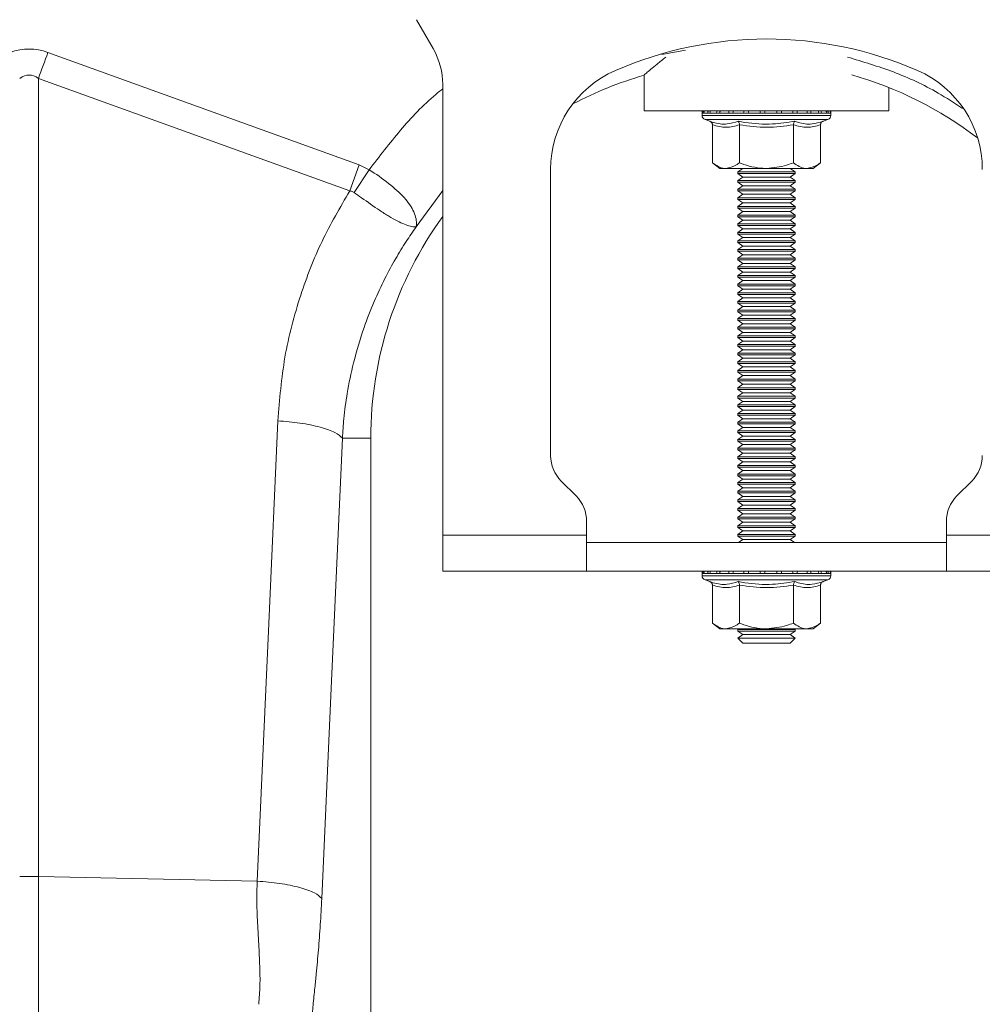
# Model space of a CAD drawing. Units: millimetres. Extents: x 2612 to 54431, y -8193 to 8439.
# Drawn here: x 5045 to 5180, y -365 to -227 of the extents above; entities that cross this region are included whole.
import ezdxf

# ---------------------------------------------------------------- set-up
doc = ezdxf.new("R2010")
doc.units = ezdxf.units.MM
doc.header["$LTSCALE"] = 5
doc.layers.add('ACO-QMAX', color=10, linetype='Continuous')

# ---------------------------------------------------------------- blocks, each defined once
blk = doc.blocks.new('VIEW')
at = {"layer": 'ACO-QMAX', "linetype": 'Continuous', "lineweight": 20}
for p, q in [((1200.9057, 269.8468), (1198.5706, 273.8913)), ((1147.0234, 269.3162), (1190.5596, 253.5718)), ((1236.2219, 269.6401), (1232.8931, 269.0057)), ((1230.43, 266.1211), (1230.43, 261.132)), ((1145.7078, 265.6785), (1145.7078, 154.0206)), ((1189.2435, 249.9342), (1145.7078, 265.6785)), ((1202.2539, 201.761), (1202.2539, 264.8153)), ((1264.6438, 261.132), (1264.6438, 264.3967)), ((1230.43, 261.132), (1264.6438, 261.132)), ((1238.5306, 260.8214), (1238.5306, 260.5095)), ((1238.6475, 260.8214), (1238.5306, 260.8214)), ((1247.5369, 260.5095), (1238.5306, 260.5095)), ((1238.7825, 260.8214), (1238.6475, 260.8214)), ((1239.3247, 260.8214), (1238.7825, 260.8214)), ((1239.6283, 260.8214), (1239.3247, 260.8214)), ((1240.5615, 260.8214), (1239.6283, 260.8214)), ((1241.013, 260.8214), (1240.5615, 260.8214)), ((1242.2737, 260.8214), (1241.013, 260.8214)), ((1242.8423, 260.8214), (1242.2737, 260.8214)), ((1244.3446, 260.8214), (1242.8423, 260.8214)), ((1244.9916, 260.8214), (1244.3446, 260.8214)), ((1246.6331, 260.8214), (1244.9916, 260.8214)), ((1247.3143, 260.8214), (1246.6331, 260.8214)), ((1248.9831, 260.8214), (1247.3143, 260.8214)), ((1256.5432, 260.5095), (1247.5369, 260.5095)), ((1249.6521, 260.8214), (1248.9831, 260.8214)), ((1251.2345, 260.8214), (1249.6521, 260.8214)), ((1251.8459, 260.8214), (1251.2345, 260.8214)), ((1253.234, 260.8214), (1251.8459, 260.8214)), ((1253.7459, 260.8214), (1253.234, 260.8214)), ((1254.8453, 260.8214), (1253.7459, 260.8214)), ((1255.2229, 260.8214), (1254.8453, 260.8214)), ((1255.9585, 260.8214), (1255.2229, 260.8214)), ((1256.176, 260.8214), (1255.9585, 260.8214)), ((1256.4977, 260.8214), (1256.176, 260.8214)), ((1256.5404, 260.8214), (1256.4977, 260.8214)), ((1256.5404, 260.8214), (1256.5432, 260.8214)), ((1256.5432, 260.5095), (1256.5432, 260.8214)), ((1238.9402, 259.9245), (1239.5916, 259.6874)), ((1247.5369, 259.9245), (1238.9402, 259.9245)), ((1239.9841, 259.1841), (1239.9841, 253.8868)), ((1243.7605, 259.1841), (1243.7605, 253.8868)), ((1256.1336, 259.9245), (1247.5369, 259.9245)), ((1251.3133, 259.1841), (1251.3133, 253.8868)), ((1255.0897, 259.1841), (1255.0897, 253.8868)), ((1255.4822, 259.6874), (1256.1336, 259.9245)), ((1189.2435, 249.9342), (1190.5596, 253.5718)), ((1190.5596, 253.5718), (1191.9482, 252.8719)), ((1239.9841, 253.8868), (1240.996, 253.0817)), ((1254.0778, 253.0817), (1255.0897, 253.8868)), ((1189.8448, 249.7258), (1191.9483, 252.8718)), ((1217.3482, 252.9502), (1217.3482, 212.9017)), ((1241.8723, 253.0817), (1240.996, 253.0817)), ((1247.5369, 253.0817), (1241.8723, 253.0817)), ((1244.2066, 253.0817), (1243.5118, 252.5952)), ((1243.5118, 252.5952), (1243.5118, 252.3607)), ((1243.5118, 252.5952), (1250.3831, 252.5952)), ((1243.5118, 252.3607), (1244.2066, 251.8742)), ((1243.5118, 252.3607), (1250.3831, 252.3607)), ((1253.2015, 253.0817), (1247.5369, 253.0817)), ((1250.3831, 252.5952), (1251.5621, 252.5952)), ((1250.3831, 252.3607), (1251.5621, 252.3607)), ((1251.5621, 252.5952), (1250.8672, 253.0817)), ((1250.8672, 251.8742), (1251.5621, 252.3607)), ((1251.5621, 252.3607), (1251.5621, 252.5952)), ((1254.0778, 253.0817), (1253.2015, 253.0817)), ((1244.2066, 251.8742), (1243.5118, 251.3876)), ((1243.5118, 251.3876), (1243.5118, 251.1532)), ((1243.5118, 251.3876), (1250.3831, 251.3876)), ((1243.5118, 251.1532), (1244.2066, 250.6666)), ((1243.5118, 251.1532), (1250.3831, 251.1532)), ((1244.2066, 251.8742), (1249.8918, 251.8742)), ((1249.8918, 251.8742), (1250.8672, 251.8742)), ((1250.3831, 251.3876), (1251.5621, 251.3876)), ((1250.3831, 251.1532), (1251.5621, 251.1532)), ((1251.5621, 251.3876), (1250.8672, 251.8742)), ((1250.8672, 250.6666), (1251.5621, 251.1532)), ((1251.5621, 251.1532), (1251.5621, 251.3876)), ((1202.2539, 250.0177), (1198.5346, 244.9079)), ((1244.2066, 250.6666), (1243.5118, 250.1801)), ((1243.5118, 250.1801), (1243.5118, 249.9456)), ((1243.5118, 250.1801), (1250.3831, 250.1801)), ((1243.5118, 249.9456), (1244.2066, 249.4591)), ((1243.5118, 249.9456), (1250.3831, 249.9456)), ((1244.2066, 249.4591), (1243.5118, 248.9725)), ((1244.2066, 250.6666), (1249.8918, 250.6666)), ((1244.2066, 249.4591), (1249.8918, 249.4591)), ((1249.8918, 250.6666), (1250.8672, 250.6666)), ((1249.8918, 249.4591), (1250.8672, 249.4591)), ((1250.3831, 250.1801), (1251.5621, 250.1801)), ((1250.3831, 249.9456), (1251.5621, 249.9456)), ((1251.5621, 250.1801), (1250.8672, 250.6666)), ((1250.8672, 249.4591), (1251.5621, 249.9456)), ((1251.5621, 248.9725), (1250.8672, 249.4591)), ((1251.5621, 249.9456), (1251.5621, 250.1801)), ((1243.5118, 248.9725), (1243.5118, 248.7381)), ((1243.5118, 248.9725), (1250.3831, 248.9725)), ((1243.5118, 248.7381), (1244.2066, 248.2515)), ((1243.5118, 248.7381), (1250.3831, 248.7381)), ((1244.2066, 248.2515), (1243.5118, 247.765)), ((1244.2066, 248.2515), (1249.8918, 248.2515)), ((1249.8918, 248.2515), (1250.8672, 248.2515)), ((1250.3831, 248.9725), (1251.5621, 248.9725)), ((1250.3831, 248.7381), (1251.5621, 248.7381)), ((1250.8672, 248.2515), (1251.5621, 248.7381)), ((1251.5621, 247.765), (1250.8672, 248.2515)), ((1251.5621, 248.7381), (1251.5621, 248.9725)), ((1243.5118, 247.765), (1243.5118, 247.5305)), ((1243.5118, 247.765), (1250.3831, 247.765)), ((1243.5118, 247.5305), (1244.2066, 247.044)), ((1243.5118, 247.5305), (1250.3831, 247.5305)), ((1244.2066, 247.044), (1243.5118, 246.5575)), ((1244.2066, 247.044), (1249.8918, 247.044)), ((1249.8918, 247.044), (1250.8672, 247.044)), ((1250.3831, 247.765), (1251.5621, 247.765)), ((1250.3831, 247.5305), (1251.5621, 247.5305)), ((1250.8672, 247.044), (1251.5621, 247.5305)), ((1251.5621, 246.5575), (1250.8672, 247.044)), ((1251.5621, 247.5305), (1251.5621, 247.765)), ((1243.5118, 246.5575), (1243.5118, 246.323)), ((1243.5118, 246.5575), (1250.3831, 246.5575)), ((1243.5118, 246.323), (1244.2066, 245.8364)), ((1243.5118, 246.323), (1250.3831, 246.323)), ((1244.2066, 245.8364), (1243.5118, 245.3499)), ((1243.5118, 245.3499), (1243.5118, 245.1154)), ((1243.5118, 245.3499), (1250.3831, 245.3499)), ((1244.2066, 245.8364), (1249.8918, 245.8364)), ((1249.8918, 245.8364), (1250.8672, 245.8364)), ((1250.3831, 246.5575), (1251.5621, 246.5575)), ((1250.3831, 246.323), (1251.5621, 246.323)), ((1250.3831, 245.3499), (1251.5621, 245.3499)), ((1250.8672, 245.8364), (1251.5621, 246.323)), ((1251.5621, 245.3499), (1250.8672, 245.8364)), ((1251.5621, 246.323), (1251.5621, 246.5575)), ((1251.5621, 245.1154), (1251.5621, 245.3499)), ((1243.5118, 245.1154), (1244.2066, 244.6289)), ((1243.5118, 245.1154), (1250.3831, 245.1154)), ((1244.2066, 244.6289), (1243.5118, 244.1424)), ((1243.5118, 244.1424), (1243.5118, 243.9079)), ((1243.5118, 244.1424), (1250.3831, 244.1424)), ((1243.5118, 243.9079), (1244.2066, 243.4213)), ((1243.5118, 243.9079), (1250.3831, 243.9079)), ((1244.2066, 244.6289), (1249.8918, 244.6289)), ((1249.8918, 244.6289), (1250.8672, 244.6289)), ((1250.3831, 245.1154), (1251.5621, 245.1154)), ((1250.3831, 244.1424), (1251.5621, 244.1424)), ((1250.3831, 243.9079), (1251.5621, 243.9079)), ((1250.8672, 244.6289), (1251.5621, 245.1154)), ((1251.5621, 244.1424), (1250.8672, 244.6289)), ((1250.8672, 243.4213), (1251.5621, 243.9079)), ((1251.5621, 243.9079), (1251.5621, 244.1424)), ((1244.2066, 243.4213), (1243.5118, 242.9348)), ((1243.5118, 242.9348), (1243.5118, 242.7003)), ((1243.5118, 242.9348), (1250.3831, 242.9348)), ((1243.5118, 242.7003), (1244.2066, 242.2138)), ((1243.5118, 242.7003), (1250.3831, 242.7003)), ((1244.2066, 243.4213), (1249.8918, 243.4213)), ((1249.8918, 243.4213), (1250.8672, 243.4213)), ((1250.3831, 242.9348), (1251.5621, 242.9348)), ((1250.3831, 242.7003), (1251.5621, 242.7003)), ((1251.5621, 242.9348), (1250.8672, 243.4213)), ((1250.8672, 242.2138), (1251.5621, 242.7003)), ((1251.5621, 242.7003), (1251.5621, 242.9348)), ((1244.2066, 242.2138), (1243.5118, 241.7273)), ((1243.5118, 241.7273), (1243.5118, 241.4928)), ((1243.5118, 241.7273), (1250.3831, 241.7273)), ((1243.5118, 241.4928), (1244.2066, 241.0063)), ((1243.5118, 241.4928), (1250.3831, 241.4928)), ((1244.2066, 242.2138), (1249.8918, 242.2138)), ((1249.8918, 242.2138), (1250.8672, 242.2138)), ((1250.3831, 241.7273), (1251.5621, 241.7273)), ((1250.3831, 241.4928), (1251.5621, 241.4928)), ((1251.5621, 241.7273), (1250.8672, 242.2138)), ((1250.8672, 241.0063), (1251.5621, 241.4928)), ((1251.5621, 241.4928), (1251.5621, 241.7273)), ((1244.2066, 241.0063), (1243.5118, 240.5197)), ((1243.5118, 240.5197), (1243.5118, 240.2852)), ((1243.5118, 240.5197), (1250.3831, 240.5197)), ((1243.5118, 240.2852), (1244.2066, 239.7987)), ((1243.5118, 240.2852), (1250.3831, 240.2852)), ((1244.2066, 239.7987), (1243.5118, 239.3122)), ((1244.2066, 241.0063), (1249.8918, 241.0063)), ((1244.2066, 239.7987), (1249.8918, 239.7987)), ((1249.8918, 241.0063), (1250.8672, 241.0063)), ((1249.8918, 239.7987), (1250.8672, 239.7987)), ((1250.3831, 240.5197), (1251.5621, 240.5197)), ((1250.3831, 240.2852), (1251.5621, 240.2852)), ((1251.5621, 240.5197), (1250.8672, 241.0063)), ((1250.8672, 239.7987), (1251.5621, 240.2852)), ((1251.5621, 239.3122), (1250.8672, 239.7987)), ((1251.5621, 240.2852), (1251.5621, 240.5197)), ((1243.5118, 239.3122), (1243.5118, 239.0777)), ((1243.5118, 239.3122), (1250.3831, 239.3122)), ((1243.5118, 239.0777), (1244.2066, 238.5912)), ((1243.5118, 239.0777), (1250.3831, 239.0777)), ((1244.2066, 238.5912), (1243.5118, 238.1046)), ((1244.2066, 238.5912), (1249.8918, 238.5912)), ((1249.8918, 238.5912), (1250.8672, 238.5912)), ((1250.3831, 239.3122), (1251.5621, 239.3122)), ((1250.3831, 239.0777), (1251.5621, 239.0777)), ((1250.8672, 238.5912), (1251.5621, 239.0777)), ((1251.5621, 238.1046), (1250.8672, 238.5912)), ((1251.5621, 239.0777), (1251.5621, 239.3122)), ((1243.5118, 238.1046), (1243.5118, 237.8701)), ((1243.5118, 238.1046), (1250.3831, 238.1046)), ((1243.5118, 237.8701), (1244.2066, 237.3836)), ((1243.5118, 237.8701), (1250.3831, 237.8701)), ((1244.2066, 237.3836), (1243.5118, 236.8971)), ((1244.2066, 237.3836), (1249.8918, 237.3836)), ((1249.8918, 237.3836), (1250.8672, 237.3836)), ((1250.3831, 238.1046), (1251.5621, 238.1046)), ((1250.3831, 237.8701), (1251.5621, 237.8701)), ((1250.8672, 237.3836), (1251.5621, 237.8701)), ((1251.5621, 236.8971), (1250.8672, 237.3836)), ((1251.5621, 237.8701), (1251.5621, 238.1046)), ((1243.5118, 236.8971), (1243.5118, 236.6626)), ((1243.5118, 236.8971), (1250.3831, 236.8971)), ((1243.5118, 236.6626), (1244.2066, 236.1761)), ((1243.5118, 236.6626), (1250.3831, 236.6626)), ((1244.2066, 236.1761), (1243.5118, 235.6895)), ((1243.5118, 235.6895), (1243.5118, 235.4551)), ((1243.5118, 235.6895), (1250.3831, 235.6895)), ((1244.2066, 236.1761), (1249.8918, 236.1761)), ((1249.8918, 236.1761), (1250.8672, 236.1761)), ((1250.3831, 236.8971), (1251.5621, 236.8971)), ((1250.3831, 236.6626), (1251.5621, 236.6626)), ((1250.3831, 235.6895), (1251.5621, 235.6895)), ((1250.8672, 236.1761), (1251.5621, 236.6626)), ((1251.5621, 235.6895), (1250.8672, 236.1761)), ((1251.5621, 236.6626), (1251.5621, 236.8971)), ((1251.5621, 235.4551), (1251.5621, 235.6895)), ((1243.5118, 235.4551), (1244.2066, 234.9685)), ((1243.5118, 235.4551), (1250.3831, 235.4551)), ((1244.2066, 234.9685), (1243.5118, 234.482)), ((1243.5118, 234.482), (1243.5118, 234.2475)), ((1243.5118, 234.482), (1250.3831, 234.482)), ((1243.5118, 234.2475), (1244.2066, 233.761)), ((1243.5118, 234.2475), (1250.3831, 234.2475)), ((1244.2066, 234.9685), (1249.8918, 234.9685)), ((1249.8918, 234.9685), (1250.8672, 234.9685)), ((1250.3831, 235.4551), (1251.5621, 235.4551)), ((1250.3831, 234.482), (1251.5621, 234.482)), ((1250.3831, 234.2475), (1251.5621, 234.2475)), ((1250.8672, 234.9685), (1251.5621, 235.4551)), ((1251.5621, 234.482), (1250.8672, 234.9685)), ((1250.8672, 233.761), (1251.5621, 234.2475)), ((1251.5621, 234.2475), (1251.5621, 234.482)), ((1244.2066, 233.761), (1243.5118, 233.2744)), ((1243.5118, 233.2744), (1243.5118, 233.04)), ((1243.5118, 233.2744), (1250.3831, 233.2744)), ((1243.5118, 233.04), (1244.2066, 232.5534)), ((1243.5118, 233.04), (1250.3831, 233.04)), ((1244.2066, 233.761), (1249.8918, 233.761)), ((1249.8918, 233.761), (1250.8672, 233.761)), ((1250.3831, 233.2744), (1251.5621, 233.2744)), ((1250.3831, 233.04), (1251.5621, 233.04)), ((1251.5621, 233.2744), (1250.8672, 233.761)), ((1250.8672, 232.5534), (1251.5621, 233.04)), ((1251.5621, 233.04), (1251.5621, 233.2744)), ((1244.2066, 232.5534), (1243.5118, 232.0669)), ((1243.5118, 232.0669), (1243.5118, 231.8324)), ((1243.5118, 232.0669), (1250.3831, 232.0669)), ((1243.5118, 231.8324), (1244.2066, 231.3459)), ((1243.5118, 231.8324), (1250.3831, 231.8324)), ((1244.2066, 232.5534), (1249.8918, 232.5534)), ((1249.8918, 232.5534), (1250.8672, 232.5534)), ((1250.3831, 232.0669), (1251.5621, 232.0669)), ((1250.3831, 231.8324), (1251.5621, 231.8324)), ((1251.5621, 232.0669), (1250.8672, 232.5534)), ((1250.8672, 231.3459), (1251.5621, 231.8324)), ((1251.5621, 231.8324), (1251.5621, 232.0669)), ((1244.2066, 231.3459), (1243.5118, 230.8593)), ((1243.5118, 230.8593), (1243.5118, 230.6249)), ((1243.5118, 230.8593), (1250.3831, 230.8593)), ((1243.5118, 230.6249), (1244.2066, 230.1383)), ((1243.5118, 230.6249), (1250.3831, 230.6249)), ((1244.2066, 230.1383), (1243.5118, 229.6518)), ((1244.2066, 231.3459), (1249.8918, 231.3459)), ((1244.2066, 230.1383), (1249.8918, 230.1383)), ((1249.8918, 231.3459), (1250.8672, 231.3459)), ((1249.8918, 230.1383), (1250.8672, 230.1383)), ((1250.3831, 230.8593), (1251.5621, 230.8593)), ((1250.3831, 230.6249), (1251.5621, 230.6249)), ((1251.5621, 230.8593), (1250.8672, 231.3459)), ((1250.8672, 230.1383), (1251.5621, 230.6249)), ((1251.5621, 229.6518), (1250.8672, 230.1383)), ((1251.5621, 230.6249), (1251.5621, 230.8593)), ((1243.5118, 229.6518), (1243.5118, 229.4173)), ((1243.5118, 229.6518), (1250.3831, 229.6518)), ((1243.5118, 229.4173), (1244.2066, 228.9308)), ((1243.5118, 229.4173), (1250.3831, 229.4173)), ((1244.2066, 228.9308), (1243.5118, 228.4443)), ((1244.2066, 228.9308), (1249.8918, 228.9308)), ((1249.8918, 228.9308), (1250.8672, 228.9308)), ((1250.3831, 229.6518), (1251.5621, 229.6518)), ((1250.3831, 229.4173), (1251.5621, 229.4173)), ((1250.8672, 228.9308), (1251.5621, 229.4173)), ((1251.5621, 228.4443), (1250.8672, 228.9308)), ((1251.5621, 229.4173), (1251.5621, 229.6518)), ((1243.5118, 228.4443), (1243.5118, 228.2098)), ((1243.5118, 228.4443), (1250.3831, 228.4443)), ((1243.5118, 228.2098), (1244.2066, 227.7232)), ((1243.5118, 228.2098), (1250.3831, 228.2098)), ((1244.2066, 227.7232), (1243.5118, 227.2367)), ((1244.2066, 227.7232), (1249.8918, 227.7232)), ((1249.8918, 227.7232), (1250.8672, 227.7232)), ((1250.3831, 228.4443), (1251.5621, 228.4443)), ((1250.3831, 228.2098), (1251.5621, 228.2098)), ((1250.8672, 227.7232), (1251.5621, 228.2098)), ((1251.5621, 227.2367), (1250.8672, 227.7232)), ((1251.5621, 228.2098), (1251.5621, 228.4443)), ((1243.5118, 227.2367), (1243.5118, 227.0022)), ((1243.5118, 227.2367), (1250.3831, 227.2367)), ((1243.5118, 227.0022), (1244.2066, 226.5157)), ((1243.5118, 227.0022), (1250.3831, 227.0022)), ((1244.2066, 226.5157), (1243.5118, 226.0292)), ((1243.5118, 226.0292), (1243.5118, 225.7947)), ((1243.5118, 226.0292), (1250.3831, 226.0292)), ((1244.2066, 226.5157), (1249.8918, 226.5157)), ((1249.8918, 226.5157), (1250.8672, 226.5157)), ((1250.3831, 227.2367), (1251.5621, 227.2367)), ((1250.3831, 227.0022), (1251.5621, 227.0022)), ((1250.3831, 226.0292), (1251.5621, 226.0292)), ((1250.8672, 226.5157), (1251.5621, 227.0022)), ((1251.5621, 226.0292), (1250.8672, 226.5157)), ((1251.5621, 227.0022), (1251.5621, 227.2367)), ((1251.5621, 225.7947), (1251.5621, 226.0292)), ((1243.5118, 225.7947), (1244.2066, 225.3081)), ((1243.5118, 225.7947), (1250.3831, 225.7947)), ((1244.2066, 225.3081), (1243.5118, 224.8216)), ((1243.5118, 224.8216), (1243.5118, 224.5871)), ((1243.5118, 224.8216), (1250.3831, 224.8216)), ((1243.5118, 224.5871), (1244.2066, 224.1006)), ((1243.5118, 224.5871), (1250.3831, 224.5871)), ((1244.2066, 225.3081), (1249.8918, 225.3081)), ((1249.8918, 225.3081), (1250.8672, 225.3081)), ((1250.3831, 225.7947), (1251.5621, 225.7947)), ((1250.3831, 224.8216), (1251.5621, 224.8216)), ((1250.3831, 224.5871), (1251.5621, 224.5871)), ((1250.8672, 225.3081), (1251.5621, 225.7947)), ((1251.5621, 224.8216), (1250.8672, 225.3081)), ((1250.8672, 224.1006), (1251.5621, 224.5871)), ((1251.5621, 224.5871), (1251.5621, 224.8216)), ((1244.2066, 224.1006), (1243.5118, 223.6141)), ((1243.5118, 223.6141), (1243.5118, 223.3796)), ((1243.5118, 223.6141), (1250.3831, 223.6141)), ((1243.5118, 223.3796), (1244.2066, 222.893)), ((1243.5118, 223.3796), (1250.3831, 223.3796)), ((1244.2066, 224.1006), (1249.8918, 224.1006)), ((1249.8918, 224.1006), (1250.8672, 224.1006)), ((1250.3831, 223.6141), (1251.5621, 223.6141)), ((1250.3831, 223.3796), (1251.5621, 223.3796)), ((1251.5621, 223.6141), (1250.8672, 224.1006)), ((1250.8672, 222.893), (1251.5621, 223.3796)), ((1251.5621, 223.3796), (1251.5621, 223.6141)), ((1244.2066, 222.893), (1243.5118, 222.4065)), ((1243.5118, 222.4065), (1243.5118, 222.172)), ((1243.5118, 222.4065), (1250.3831, 222.4065)), ((1243.5118, 222.172), (1244.2066, 221.6855)), ((1243.5118, 222.172), (1250.3831, 222.172)), ((1244.2066, 222.893), (1249.8918, 222.893)), ((1249.8918, 222.893), (1250.8672, 222.893)), ((1250.3831, 222.4065), (1251.5621, 222.4065)), ((1250.3831, 222.172), (1251.5621, 222.172)), ((1251.5621, 222.4065), (1250.8672, 222.893)), ((1250.8672, 221.6855), (1251.5621, 222.172)), ((1251.5621, 222.172), (1251.5621, 222.4065)), ((1244.2066, 221.6855), (1243.5118, 221.199)), ((1243.5118, 221.199), (1243.5118, 220.9645)), ((1243.5118, 221.199), (1250.3831, 221.199)), ((1243.5118, 220.9645), (1244.2066, 220.478)), ((1243.5118, 220.9645), (1250.3831, 220.9645)), ((1244.2066, 220.478), (1243.5118, 219.9914)), ((1244.2066, 221.6855), (1249.8918, 221.6855)), ((1244.2066, 220.478), (1249.8918, 220.478)), ((1249.8918, 221.6855), (1250.8672, 221.6855)), ((1249.8918, 220.478), (1250.8672, 220.478)), ((1250.3831, 221.199), (1251.5621, 221.199)), ((1250.3831, 220.9645), (1251.5621, 220.9645)), ((1251.5621, 221.199), (1250.8672, 221.6855)), ((1250.8672, 220.478), (1251.5621, 220.9645)), ((1251.5621, 219.9914), (1250.8672, 220.478)), ((1251.5621, 220.9645), (1251.5621, 221.199)), ((1243.5118, 219.9914), (1243.5118, 219.7569)), ((1243.5118, 219.9914), (1250.3831, 219.9914)), ((1243.5118, 219.7569), (1244.2066, 219.2704)), ((1243.5118, 219.7569), (1250.3831, 219.7569)), ((1244.2066, 219.2704), (1243.5118, 218.7839)), ((1244.2066, 219.2704), (1249.8918, 219.2704)), ((1249.8918, 219.2704), (1250.8672, 219.2704)), ((1250.3831, 219.9914), (1251.5621, 219.9914)), ((1250.3831, 219.7569), (1251.5621, 219.7569)), ((1250.8672, 219.2704), (1251.5621, 219.7569)), ((1251.5621, 218.7839), (1250.8672, 219.2704)), ((1251.5621, 219.7569), (1251.5621, 219.9914)), ((1243.5118, 218.7839), (1243.5118, 218.5494)), ((1243.5118, 218.7839), (1250.3831, 218.7839)), ((1243.5118, 218.5494), (1244.2066, 218.0629)), ((1243.5118, 218.5494), (1250.3831, 218.5494)), ((1244.2066, 218.0629), (1243.5118, 217.5763)), ((1244.2066, 218.0629), (1249.8918, 218.0629)), ((1249.8918, 218.0629), (1250.8672, 218.0629)), ((1250.3831, 218.7839), (1251.5621, 218.7839)), ((1250.3831, 218.5494), (1251.5621, 218.5494)), ((1250.8672, 218.0629), (1251.5621, 218.5494)), ((1251.5621, 217.5763), (1250.8672, 218.0629)), ((1251.5621, 218.5494), (1251.5621, 218.7839)), ((1243.5118, 217.5763), (1243.5118, 217.3418)), ((1243.5118, 217.5763), (1250.3831, 217.5763)), ((1243.5118, 217.3418), (1244.2066, 216.8553)), ((1243.5118, 217.3418), (1250.3831, 217.3418)), ((1244.2066, 216.8553), (1243.5118, 216.3688)), ((1243.5118, 216.3688), (1243.5118, 216.1343)), ((1243.5118, 216.3688), (1250.3831, 216.3688)), ((1244.2066, 216.8553), (1249.8918, 216.8553)), ((1249.8918, 216.8553), (1250.8672, 216.8553)), ((1250.3831, 217.5763), (1251.5621, 217.5763)), ((1250.3831, 217.3418), (1251.5621, 217.3418)), ((1250.3831, 216.3688), (1251.5621, 216.3688)), ((1250.8672, 216.8553), (1251.5621, 217.3418)), ((1251.5621, 216.3688), (1250.8672, 216.8553)), ((1251.5621, 217.3418), (1251.5621, 217.5763)), ((1251.5621, 216.1343), (1251.5621, 216.3688)), ((1188.2085, 215.3459), (1192.191, 215.3459)), ((1192.191, 125.2752), (1192.191, 215.3459)), ((1243.5118, 216.1343), (1244.2066, 215.6478)), ((1243.5118, 216.1343), (1250.3831, 216.1343)), ((1244.2066, 215.6478), (1243.5118, 215.1612)), ((1243.5118, 215.1612), (1243.5118, 214.9268)), ((1243.5118, 215.1612), (1250.3831, 215.1612)), ((1243.5118, 214.9268), (1244.2066, 214.4402)), ((1243.5118, 214.9268), (1250.3831, 214.9268)), ((1244.2066, 215.6478), (1249.8918, 215.6478)), ((1249.8918, 215.6478), (1250.8672, 215.6478)), ((1250.3831, 216.1343), (1251.5621, 216.1343)), ((1250.3831, 215.1612), (1251.5621, 215.1612)), ((1250.3831, 214.9268), (1251.5621, 214.9268)), ((1250.8672, 215.6478), (1251.5621, 216.1343)), ((1251.5621, 215.1612), (1250.8672, 215.6478)), ((1250.8672, 214.4402), (1251.5621, 214.9268)), ((1251.5621, 214.9268), (1251.5621, 215.1612)), ((1244.2066, 214.4402), (1243.5118, 213.9537)), ((1243.5118, 213.9537), (1243.5118, 213.7192)), ((1243.5118, 213.9537), (1250.3831, 213.9537)), ((1243.5118, 213.7192), (1244.2066, 213.2327)), ((1243.5118, 213.7192), (1250.3831, 213.7192)), ((1244.2066, 214.4402), (1249.8918, 214.4402)), ((1249.8918, 214.4402), (1250.8672, 214.4402)), ((1250.3831, 213.9537), (1251.5621, 213.9537)), ((1250.3831, 213.7192), (1251.5621, 213.7192)), ((1251.5621, 213.9537), (1250.8672, 214.4402)), ((1250.8672, 213.2327), (1251.5621, 213.7192)), ((1251.5621, 213.7192), (1251.5621, 213.9537)), ((1244.2066, 213.2327), (1243.5118, 212.7461)), ((1243.5118, 212.7461), (1243.5118, 212.5117)), ((1243.5118, 212.7461), (1250.3831, 212.7461)), ((1243.5118, 212.5117), (1244.2066, 212.0251)), ((1243.5118, 212.5117), (1250.3831, 212.5117)), ((1244.2066, 213.2327), (1249.8918, 213.2327)), ((1249.8918, 213.2327), (1250.8672, 213.2327)), ((1250.3831, 212.7461), (1251.5621, 212.7461)), ((1250.3831, 212.5117), (1251.5621, 212.5117)), ((1251.5621, 212.7461), (1250.8672, 213.2327)), ((1250.8672, 212.0251), (1251.5621, 212.5117)), ((1251.5621, 212.5117), (1251.5621, 212.7461)), ((1244.2066, 212.0251), (1243.5118, 211.5386)), ((1243.5118, 211.5386), (1243.5118, 211.3041)), ((1243.5118, 211.5386), (1250.3831, 211.5386)), ((1243.5118, 211.3041), (1244.2066, 210.8176)), ((1243.5118, 211.3041), (1250.3831, 211.3041)), ((1244.2066, 210.8176), (1243.5118, 210.331)), ((1244.2066, 212.0251), (1249.8918, 212.0251)), ((1244.2066, 210.8176), (1249.8918, 210.8176)), ((1249.8918, 212.0251), (1250.8672, 212.0251)), ((1249.8918, 210.8176), (1250.8672, 210.8176)), ((1250.3831, 211.5386), (1251.5621, 211.5386)), ((1250.3831, 211.3041), (1251.5621, 211.3041)), ((1251.5621, 211.5386), (1250.8672, 212.0251)), ((1250.8672, 210.8176), (1251.5621, 211.3041)), ((1251.5621, 210.331), (1250.8672, 210.8176)), ((1251.5621, 211.3041), (1251.5621, 211.5386)), ((1243.5118, 210.331), (1243.5118, 210.0966)), ((1243.5118, 210.331), (1250.3831, 210.331)), ((1243.5118, 210.0966), (1244.2066, 209.61)), ((1243.5118, 210.0966), (1250.3831, 210.0966)), ((1244.2066, 209.61), (1243.5118, 209.1235)), ((1244.2066, 209.61), (1249.8918, 209.61)), ((1249.8918, 209.61), (1250.8672, 209.61)), ((1250.3831, 210.331), (1251.5621, 210.331)), ((1250.3831, 210.0966), (1251.5621, 210.0966)), ((1250.8672, 209.61), (1251.5621, 210.0966)), ((1251.5621, 209.1235), (1250.8672, 209.61)), ((1251.5621, 210.0966), (1251.5621, 210.331)), ((1218.8219, 209.3439), (1220.906, 207.2598)), ((1243.5118, 209.1235), (1243.5118, 208.889)), ((1243.5118, 209.1235), (1250.3831, 209.1235)), ((1243.5118, 208.889), (1244.2066, 208.4025)), ((1243.5118, 208.889), (1250.3831, 208.889)), ((1244.2066, 208.4025), (1243.5118, 207.9159)), ((1244.2066, 208.4025), (1249.8918, 208.4025)), ((1249.8918, 208.4025), (1250.8672, 208.4025)), ((1250.3831, 209.1235), (1251.5621, 209.1235)), ((1250.3831, 208.889), (1251.5621, 208.889)), ((1250.8672, 208.4025), (1251.5621, 208.889)), ((1251.5621, 207.9159), (1250.8672, 208.4025)), ((1251.5621, 208.889), (1251.5621, 209.1235)), ((1274.1678, 207.2598), (1276.2519, 209.3439)), ((1243.5118, 207.9159), (1243.5118, 207.6815)), ((1243.5118, 207.9159), (1250.3831, 207.9159)), ((1243.5118, 207.6815), (1244.2066, 207.1949)), ((1243.5118, 207.6815), (1250.3831, 207.6815)), ((1244.2066, 207.1949), (1243.5118, 206.7084)), ((1243.5118, 206.7084), (1243.5118, 206.4739)), ((1243.5118, 206.7084), (1250.3831, 206.7084)), ((1244.2066, 207.1949), (1249.8918, 207.1949)), ((1249.8918, 207.1949), (1250.8672, 207.1949)), ((1250.3831, 207.9159), (1251.5621, 207.9159)), ((1250.3831, 207.6815), (1251.5621, 207.6815)), ((1250.3831, 206.7084), (1251.5621, 206.7084)), ((1250.8672, 207.1949), (1251.5621, 207.6815)), ((1251.5621, 206.7084), (1250.8672, 207.1949)), ((1251.5621, 207.6815), (1251.5621, 207.9159)), ((1251.5621, 206.4739), (1251.5621, 206.7084)), ((1243.5118, 206.4739), (1244.2066, 205.9874)), ((1243.5118, 206.4739), (1250.3831, 206.4739)), ((1244.2066, 205.9874), (1243.5118, 205.5009)), ((1243.5118, 205.5009), (1243.5118, 205.2664)), ((1243.5118, 205.5009), (1250.3831, 205.5009)), ((1243.5118, 205.2664), (1244.2066, 204.7798)), ((1243.5118, 205.2664), (1250.3831, 205.2664)), ((1244.2066, 205.9874), (1249.8918, 205.9874)), ((1249.8918, 205.9874), (1250.8672, 205.9874)), ((1250.3831, 206.4739), (1251.5621, 206.4739)), ((1250.3831, 205.5009), (1251.5621, 205.5009)), ((1250.3831, 205.2664), (1251.5621, 205.2664)), ((1250.8672, 205.9874), (1251.5621, 206.4739)), ((1251.5621, 205.5009), (1250.8672, 205.9874)), ((1250.8672, 204.7798), (1251.5621, 205.2664)), ((1251.5621, 205.2664), (1251.5621, 205.5009)), ((1244.2066, 204.7798), (1243.5118, 204.2933)), ((1243.5118, 204.2933), (1243.5118, 204.0588)), ((1243.5118, 204.2933), (1250.3831, 204.2933)), ((1243.5118, 204.0588), (1244.2066, 203.5723)), ((1243.5118, 204.0588), (1250.3831, 204.0588)), ((1244.2066, 204.7798), (1249.8918, 204.7798)), ((1249.8918, 204.7798), (1250.8672, 204.7798)), ((1250.3831, 204.2933), (1251.5621, 204.2933)), ((1250.3831, 204.0588), (1251.5621, 204.0588)), ((1251.5621, 204.2933), (1250.8672, 204.7798)), ((1250.8672, 203.5723), (1251.5621, 204.0588)), ((1251.5621, 204.0588), (1251.5621, 204.2933)), ((1222.3797, 201.761), (1222.3797, 203.702)), ((1244.2066, 203.5723), (1243.5118, 203.0858)), ((1243.5118, 203.0858), (1243.5118, 202.8513)), ((1243.5118, 203.0858), (1250.3831, 203.0858)), ((1243.5118, 202.8513), (1244.2066, 202.3647)), ((1243.5118, 202.8513), (1250.3831, 202.8513)), ((1244.2066, 203.5723), (1249.8918, 203.5723)), ((1249.8918, 203.5723), (1250.8672, 203.5723)), ((1250.3831, 203.0858), (1251.5621, 203.0858)), ((1250.3831, 202.8513), (1251.5621, 202.8513)), ((1251.5621, 203.0858), (1250.8672, 203.5723)), ((1250.8672, 202.3647), (1251.5621, 202.8513)), ((1251.5621, 202.8513), (1251.5621, 203.0858)), ((1272.6941, 201.761), (1272.6941, 203.702)), ((1222.3797, 201.761), (1202.2539, 201.761)), ((1202.2539, 196.7295), (1202.2539, 201.761)), ((1222.3797, 201.761), (1222.3797, 196.7295)), ((1244.2066, 202.3647), (1243.5118, 201.8782)), ((1243.5118, 201.8782), (1243.5118, 201.6437)), ((1243.5118, 201.8782), (1250.3831, 201.8782)), ((1243.5118, 201.6437), (1244.2066, 201.1572)), ((1243.5118, 201.6437), (1250.3831, 201.6437)), ((1244.2066, 201.1572), (1243.6317, 200.7547)), ((1244.2066, 202.3647), (1249.8918, 202.3647)), ((1244.2066, 201.1572), (1249.8918, 201.1572)), ((1249.8918, 202.3647), (1250.8672, 202.3647)), ((1249.8918, 201.1572), (1250.8672, 201.1572)), ((1250.3831, 201.8782), (1251.5621, 201.8782)), ((1250.3831, 201.6437), (1251.5621, 201.6437)), ((1251.5621, 201.8782), (1250.8672, 202.3647)), ((1250.8672, 201.1572), (1251.5621, 201.6437)), ((1251.4421, 200.7547), (1250.8672, 201.1572)), ((1251.5621, 201.6437), (1251.5621, 201.8782)), ((1292.8199, 201.761), (1272.6941, 201.761)), ((1272.6941, 196.7295), (1272.6941, 201.761)), ((1222.3797, 200.7547), (1272.6941, 200.7547)), ((1202.2539, 196.7295), (1222.3797, 196.7295)), ((1222.3797, 196.7295), (1272.6941, 196.7295)), ((1238.5306, 196.4189), (1238.5306, 196.107)), ((1238.6475, 196.4189), (1238.5306, 196.4189)), ((1247.5369, 196.107), (1238.5306, 196.107)), ((1238.7825, 196.4189), (1238.6475, 196.4189)), ((1239.3247, 196.4189), (1238.7825, 196.4189)), ((1239.6283, 196.4189), (1239.3247, 196.4189)), ((1240.5615, 196.4189), (1239.6283, 196.4189)), ((1241.013, 196.4189), (1240.5615, 196.4189)), ((1242.2737, 196.4189), (1241.013, 196.4189)), ((1242.8423, 196.4189), (1242.2737, 196.4189)), ((1244.3446, 196.4189), (1242.8423, 196.4189)), ((1244.9916, 196.4189), (1244.3446, 196.4189)), ((1246.6331, 196.4189), (1244.9916, 196.4189)), ((1247.3143, 196.4189), (1246.6331, 196.4189)), ((1248.9831, 196.4189), (1247.3143, 196.4189)), ((1256.5432, 196.107), (1247.5369, 196.107)), ((1249.6521, 196.4189), (1248.9831, 196.4189)), ((1251.2345, 196.4189), (1249.6521, 196.4189)), ((1251.8459, 196.4189), (1251.2345, 196.4189)), ((1253.234, 196.4189), (1251.8459, 196.4189)), ((1253.7459, 196.4189), (1253.234, 196.4189)), ((1254.8453, 196.4189), (1253.7459, 196.4189)), ((1255.2229, 196.4189), (1254.8453, 196.4189)), ((1255.9585, 196.4189), (1255.2229, 196.4189)), ((1256.176, 196.4189), (1255.9585, 196.4189)), ((1256.4977, 196.4189), (1256.176, 196.4189)), ((1256.5404, 196.4189), (1256.4977, 196.4189)), ((1256.5404, 196.4189), (1256.5432, 196.4189)), ((1256.5432, 196.107), (1256.5432, 196.4189)), ((1292.8199, 196.7295), (1272.6941, 196.7295)), ((1238.9402, 195.522), (1239.5916, 195.2849)), ((1247.5369, 195.522), (1238.9402, 195.522)), ((1239.9841, 194.7816), (1239.9841, 189.4842)), ((1243.7605, 194.7816), (1243.7605, 189.4842)), ((1256.1336, 195.522), (1247.5369, 195.522)), ((1251.3133, 194.7816), (1251.3133, 189.4842)), ((1255.0897, 194.7816), (1255.0897, 189.4842)), ((1255.4822, 195.2849), (1256.1336, 195.522)), ((1239.9841, 189.4842), (1240.996, 188.6792)), ((1254.0778, 188.6792), (1255.0897, 189.4842)), ((1241.8723, 188.6792), (1240.996, 188.6792)), ((1247.5369, 188.6792), (1241.8723, 188.6792)), ((1243.6317, 188.6792), (1243.5118, 188.5952)), ((1243.5118, 188.5952), (1243.5118, 188.3607)), ((1243.5118, 188.5952), (1250.3831, 188.5952)), ((1243.5118, 188.3607), (1244.2066, 187.8742)), ((1243.5118, 188.3607), (1250.3831, 188.3607)), ((1244.2066, 187.8742), (1243.5118, 187.3876)), ((1243.5118, 187.3876), (1243.5118, 187.3615)), ((1243.5118, 187.3876), (1250.3831, 187.3876)), ((1243.5118, 187.3615), (1244.2066, 186.6666)), ((1243.5118, 187.3615), (1251.5621, 187.3615)), ((1244.2066, 187.8742), (1249.8918, 187.8742)), ((1253.2015, 188.6792), (1247.5369, 188.6792)), ((1249.8918, 187.8742), (1250.8672, 187.8742)), ((1250.3831, 188.5952), (1251.5621, 188.5952)), ((1250.3831, 188.3607), (1251.5621, 188.3607)), ((1250.3831, 187.3876), (1251.5621, 187.3876)), ((1250.8672, 187.8742), (1251.5621, 188.3607)), ((1251.5621, 187.3876), (1250.8672, 187.8742)), ((1250.8672, 186.6666), (1251.5621, 187.3615)), ((1251.5621, 188.5952), (1251.4421, 188.6792)), ((1251.5621, 188.3607), (1251.5621, 188.5952)), ((1251.5621, 187.3615), (1251.5621, 187.3876)), ((1254.0778, 188.6792), (1253.2015, 188.6792)), ((1244.2066, 186.6666), (1250.8672, 186.6666)), ((1145.7078, 154.0206), (1145.7078, 112.9983)), ((1176.299, 153.3731), (1145.7078, 154.0206))]:
    blk.add_line(p, q, dxfattribs=at)
at = {"layer": 'ACO-QMAX', "linetype": 'Continuous', "lineweight": 20, "flags": 128}
for points in [[(1145.7078, 265.6785), (1145.8692, 266.1248), (1146.0319, 266.5745), (1146.1955, 267.027), (1146.36, 267.482), (1146.5253, 267.9388), (1146.691, 268.3972), (1146.8571, 268.8565), (1147.0234, 269.3162)], [(1176.299, 153.3731), (1177.9101, 189.436), (1179.1759, 217.771)], [(1188.2089, 215.3459), (1186.5978, 179.283), (1185.332, 150.9479)]]:
    blk.add_lwpolyline(points, dxfattribs=at)
at = {"layer": 'ACO-QMAX', "linetype": 'Continuous', "lineweight": 20}
for centre, radius, start, end in [((1247.5369, 218.3647), 52.8302, 66.421822, 113.578178), ((1192.191, 264.8153), 10.0629, 0, 30), ((1232.4426, 252.9502), 15.0943, 113.578178, 180), ((1245.0212, 215.3459), 52.8302, 106.032971, 117.719684), ((1245.0212, 215.3459), 52.8302, 52.650102, 74.13422), ((1262.6312, 252.9502), 15.0943, 0, 66.421822), ((1239.0338, 260.8214), 0.5031, 141.874721, 180), ((1239.1532, 260.5095), 0.6225, 180, 250), ((1239.1549, 260.8217), 0.5074, 142.298434, 180.036519), ((1239.2949, 260.8221), 0.5124, 142.784408, 180.083699), ((1239.8594, 260.8236), 0.5347, 144.781538, 180.240278), ((1240.1771, 260.8245), 0.5488, 145.917601, 180.322926), ((1241.163, 260.8269), 0.6015, 149.513272, 180.520282), ((1241.6464, 260.8279), 0.6335, 151.307634, 180.588644), ((1243.0302, 260.8303), 0.7565, 156.49443, 180.672753), ((1243.6774, 260.8314), 0.8351, 158.89774, 180.682954), ((1245.5341, 260.8334), 1.1896, 165.459366, 180.576628), ((1246.4696, 260.8339), 1.4781, 168.361821, 180.483359), ((1250.7176, 260.8353), 4.0845, 175.834435, 180.195263), ((1263.7437, 260.8364), 16.4295, 178.968793, 180.052146), ((1246.4156, 260.8348), 2.5675, 359.701568, 6.648058), ((1247.8838, 260.8343), 1.7683, 359.583604, 9.6946), ((1250.1973, 260.8327), 1.0373, 359.374695, 16.770292), ((1250.9441, 260.8319), 0.9018, 359.331474, 19.438851), ((1252.5271, 260.8296), 0.707, 359.335486, 25.324994), ((1253.0872, 260.8286), 0.6588, 359.373472, 27.425233), ((1254.2644, 260.8261), 0.5809, 359.540222, 31.784638), ((1254.6631, 260.8251), 0.5598, 359.61642, 33.244401), ((1255.4328, 260.8231), 0.5257, 359.817154, 35.994457), ((1255.6591, 260.8224), 0.5169, 359.885336, 36.793617), ((1255.9206, 260.5095), 0.6225, 290, 0), ((1255.9929, 260.8215), 0.5048, 359.986328, 37.955995), ((1256.0371, 260.8214), 0.5034, 0.003688, 38.109565), ((1256.04, 260.8214), 0.5031, 0, 38.125279), ((1245.0212, 215.3459), 52.8302, 144.049432, 180), ((1222.3797, 212.9017), 5.0314, 180, 225), ((1272.6941, 212.9017), 5.0314, 315, 0), ((1217.3482, 203.702), 5.0314, 0, 45), ((1277.7256, 203.702), 5.0314, 135, 180), ((1239.0338, 196.4189), 0.5031, 141.874721, 180), ((1239.1532, 196.107), 0.6225, 180, 250), ((1239.1549, 196.4192), 0.5074, 142.298061, 180.036469), ((1239.2949, 196.4196), 0.5124, 142.785124, 180.082983), ((1239.8594, 196.4211), 0.5347, 144.781182, 180.240238), ((1240.1771, 196.422), 0.5488, 145.918269, 180.322258), ((1241.163, 196.4244), 0.6015, 149.512951, 180.520258), ((1241.6465, 196.4254), 0.6335, 151.308213, 180.588066), ((1243.0302, 196.4278), 0.7565, 156.494171, 180.672745), ((1243.6775, 196.4288), 0.8352, 158.898179, 180.682515), ((1245.5342, 196.4309), 1.1896, 165.459675, 180.57632), ((1246.4695, 196.4314), 1.4779, 168.361354, 180.483693), ((1250.7175, 196.4328), 4.0844, 175.834386, 180.195264), ((1263.7444, 196.4338), 16.4302, 178.968816, 180.052124), ((1246.4157, 196.4323), 2.5675, 359.701566, 6.648136), ((1247.8838, 196.4317), 1.7684, 359.583812, 9.694392), ((1250.1973, 196.4302), 1.0373, 359.374696, 16.770483), ((1250.9441, 196.4294), 0.9018, 359.331881, 19.438444), ((1252.5271, 196.4271), 0.707, 359.335498, 25.32527), ((1253.0872, 196.4261), 0.6588, 359.374028, 27.424677), ((1254.2644, 196.4236), 0.5808, 359.54025, 31.78497), ((1254.6631, 196.4226), 0.5598, 359.617075, 33.243746), ((1255.4328, 196.4206), 0.5257, 359.817198, 35.994819), ((1255.6591, 196.4199), 0.5169, 359.886046, 36.792908), ((1255.9206, 196.107), 0.6225, 290, 0), ((1255.9929, 196.419), 0.5048, 359.986379, 37.956369), ((1256.037, 196.4189), 0.5034, 0.004418, 38.108835), ((1256.04, 196.4189), 0.5031, 0, 38.125279), ((1144.3923, 91.784), 62.2505, 88.789063, 91.210937)]:
    blk.add_arc(centre, radius, start, end, dxfattribs=at)
for major_axis, ratio, start_param, end_param in [((0, -124.7869), 0.2419219, 3.05432619, 3.22885912), ((0, 121.1352), 0.12460735, 6.19591884, 6.37045177)]:
    blk.add_ellipse((1144.3923, 145.0042), major_axis=major_axis, ratio=ratio, start_param=start_param, end_param=end_param, dxfattribs=at)
for points, knots in [([(1233.4398, 268.6467), (1233.0235, 268.3122), (1232.2011, 267.6513), (1231.316, 266.9117), (1230.593, 266.3027), (1230.489, 266.2139), (1230.43, 266.1635)], [0, 0, 0, 0, 0.23276886, 0.45982088, 0.69296199, 1, 1, 1, 1]), ([(1274.9712, 261.4581), (1273.8403, 262.2054), (1270.786, 264.2234), (1265.3847, 266.7074), (1261.0206, 268.0129), (1258.8646, 268.6579)], [0, 0, 0, 0, 0.22929934, 0.61926229, 1, 1, 1, 1]), ([(1191.9482, 252.8719), (1193.3782, 254.7428), (1196.2385, 258.485), (1199.7662, 262.2424), (1201.9343, 263.9573), (1202.2539, 264.21)], [0, 0, 0, 0, 0.46017106, 0.92043609, 1, 1, 1, 1]), ([(1239.5916, 259.6874), (1239.7526, 259.632), (1240.5603, 259.3541), (1241.9126, 259.1702), (1243.0538, 259.5276), (1243.5643, 259.6874)], [0, 0, 0, 0, 0.12096395, 0.60682546, 1, 1, 1, 1]), ([(1239.5916, 259.6874), (1239.5931, 259.6869), (1239.6497, 259.6661), (1239.7567, 259.6095), (1239.8807, 259.4901), (1239.9666, 259.3442), (1239.9783, 259.2375), (1239.9841, 259.1841)], [0, 0, 0, 0, 0.00685273, 0.26757566, 0.52863151, 0.76382957, 1, 1, 1, 1]), ([(1243.7605, 259.1841), (1243.1411, 259.0129), (1241.8826, 258.665), (1240.6235, 259.0093), (1239.9841, 259.1841)], [0, 0, 0, 0, 0.492170795, 1, 1, 1, 1]), ([(1243.5643, 259.6874), (1243.8814, 259.632), (1245.4723, 259.3541), (1248.1558, 259.1702), (1250.4731, 259.5276), (1251.5096, 259.6874)], [0, 0, 0, 0, 0.12096369, 0.60682609, 1, 1, 1, 1]), ([(1243.7605, 259.1841), (1243.7576, 259.2375), (1243.7518, 259.3442), (1243.7088, 259.4901), (1243.6468, 259.6095), (1243.5933, 259.6661), (1243.565, 259.6869), (1243.5643, 259.6874)], [0, 0, 0, 0, 0.23616879, 0.47136444, 0.73240857, 0.99314716, 1, 1, 1, 1]), ([(1251.3133, 259.1841), (1250.0745, 259.0129), (1247.5574, 258.665), (1245.0393, 259.0093), (1243.7605, 259.1841)], [0, 0, 0, 0, 0.49217001, 1, 1, 1, 1]), ([(1251.3133, 259.1841), (1251.3162, 259.2375), (1251.322, 259.3442), (1251.365, 259.4901), (1251.427, 259.6095), (1251.4805, 259.6661), (1251.5088, 259.6869), (1251.5096, 259.6874)], [0, 0, 0, 0, 0.23616879, 0.47136444, 0.73240857, 0.99314716, 1, 1, 1, 1]), ([(1255.0897, 259.1841), (1254.4702, 259.0129), (1253.2117, 258.665), (1251.9527, 259.0093), (1251.3133, 259.1841)], [0, 0, 0, 0, 0.49217077, 1, 1, 1, 1]), ([(1251.5096, 259.6874), (1251.6657, 259.632), (1252.4489, 259.3541), (1253.78, 259.1702), (1254.9561, 259.5276), (1255.4822, 259.6874)], [0, 0, 0, 0, 0.12096437, 0.60682555, 1, 1, 1, 1]), ([(1255.0897, 259.1841), (1255.0955, 259.2375), (1255.1072, 259.3442), (1255.1931, 259.4901), (1255.3172, 259.6095), (1255.4241, 259.6661), (1255.4807, 259.6869), (1255.4822, 259.6874)], [0, 0, 0, 0, 0.23617043, 0.47136849, 0.73242434, 0.99314727, 1, 1, 1, 1]), ([(1239.9841, 253.8868), (1240.2488, 253.695), (1240.7845, 253.307), (1241.4291, 253.0978), (1241.7946, 253.0845), (1241.8723, 253.0817)], [0, 0, 0, 0, 0.43479295, 0.87984809, 1, 1, 1, 1]), ([(1241.8723, 253.0817), (1242.3703, 253.1824), (1243.0179, 253.3132), (1243.6212, 253.7791), (1243.7605, 253.8868)], [0, 0, 0, 0, 0.769007422, 1, 1, 1, 1]), ([(1247.5369, 253.0817), (1247.3717, 253.0849), (1246.1745, 253.1076), (1244.8958, 253.4428), (1243.8478, 253.8526), (1243.7605, 253.8868)], [0, 0, 0, 0, 0.12794584, 0.9273541, 1, 1, 1, 1]), ([(1251.3133, 253.8868), (1250.9944, 253.7642), (1249.7863, 253.3), (1248.4906, 253.1743), (1247.5369, 253.0817)], [0, 0, 0, 0, 0.263899035, 1, 1, 1, 1]), ([(1251.3133, 253.8868), (1251.578, 253.695), (1252.1136, 253.307), (1252.7582, 253.0978), (1253.1238, 253.0845), (1253.2015, 253.0817)], [0, 0, 0, 0, 0.434792977, 0.879848144, 1, 1, 1, 1]), ([(1253.2015, 253.0817), (1253.6995, 253.1824), (1254.347, 253.3132), (1254.9503, 253.7791), (1255.0897, 253.8868)], [0, 0, 0, 0, 0.769007447, 1, 1, 1, 1]), ([(1191.9484, 252.8717), (1191.9485, 252.8717), (1192.9227, 252.3237), (1194.7637, 250.9951), (1197.0247, 248.9702), (1198.3941, 246.9261), (1198.6215, 245.6665), (1198.5659, 245.0817), (1198.5582, 245.0162), (1198.5554, 244.9841), (1198.5553, 244.9699), (1198.5569, 244.9624), (1198.5616, 244.9626), (1198.5659, 244.9658), (1198.569, 244.9691), (1198.5703, 244.9705)], [0, 0, 0, 0, 0.000004783, 0.233074097, 0.467450479, 0.708083194, 0.959754977, 0.977461937, 0.988591238, 0.992444807, 0.994999342, 0.997546143, 0.998625227, 0.999433235, 1, 1, 1, 1]), ([(1179.1759, 217.771), (1179.4248, 220.7544), (1179.9232, 226.7275), (1182.1527, 235.1319), (1185.1769, 242.9541), (1187.8885, 247.6084), (1189.2436, 249.9343)], [0, 0, 0, 0, 0.26287742, 0.52632483, 0.76329386, 1, 1, 1, 1]), ([(1189.8448, 249.7257), (1189.8448, 249.7258), (1189.7406, 249.8039), (1189.5388, 249.8921), (1189.3272, 249.9288), (1189.244, 249.934), (1189.244, 249.934)], [0, 0, 0, 0, 0.00020434, 0.60862922, 0.99990599, 1, 1, 1, 1]), ([(1198.5585, 244.9496), (1198.5515, 244.9423), (1198.528, 244.9177), (1198.4707, 244.9009), (1198.2536, 244.8815), (1197.7726, 244.9437), (1196.9226, 245.2299), (1195.9084, 245.7061), (1194.7318, 246.3786), (1193.0933, 247.4219), (1191.4032, 248.6027), (1190.1865, 249.4795), (1189.8448, 249.7257)], [0, 0, 0, 0, 0.00307644, 0.01033418, 0.04455702, 0.18168248, 0.31047368, 0.43917268, 0.56412394, 0.68903433, 0.91267711, 1, 1, 1, 1]), ([(1198.5346, 244.9079), (1198.067, 244.2345), (1197.0632, 242.7886), (1195.594, 240.3817), (1194.0751, 237.5857), (1192.5748, 234.3699), (1191.0522, 230.4456), (1189.7727, 226.1458), (1188.8934, 221.8709), (1188.4104, 218.35), (1188.2699, 216.256), (1188.2089, 215.3459)], [0, 0, 0, 0, 0.07739925, 0.16617934, 0.26642582, 0.37823625, 0.50171851, 0.66456509, 0.80208883, 0.91398294, 1, 1, 1, 1]), ([(1179.1759, 217.771), (1180.2345, 217.6792), (1182.4116, 217.4904), (1185.2276, 216.9036), (1187.3575, 216.1626), (1187.9303, 215.6131), (1188.2089, 215.3459)], [0, 0, 0, 0, 0.24312889, 0.50000016, 0.75687111, 1, 1, 1, 1]), ([(1239.5916, 195.2849), (1239.7526, 195.2295), (1240.5603, 194.9516), (1241.9126, 194.7677), (1243.0538, 195.1251), (1243.5643, 195.2849)], [0, 0, 0, 0, 0.12096396, 0.60682548, 1, 1, 1, 1]), ([(1239.5916, 195.2849), (1239.5931, 195.2844), (1239.6497, 195.2636), (1239.7566, 195.207), (1239.8807, 195.0876), (1239.9666, 194.9417), (1239.9783, 194.835), (1239.9841, 194.7816)], [0, 0, 0, 0, 0.00685086, 0.26757571, 0.52863349, 0.76383329, 1, 1, 1, 1]), ([(1243.7605, 194.7816), (1243.1411, 194.6104), (1241.8826, 194.2625), (1240.6235, 194.6068), (1239.9841, 194.7816)], [0, 0, 0, 0, 0.492170798, 1, 1, 1, 1]), ([(1243.5643, 195.2849), (1243.8814, 195.2295), (1245.4723, 194.9516), (1248.1558, 194.7677), (1250.4731, 195.1251), (1251.5096, 195.2849)], [0, 0, 0, 0, 0.1209637, 0.60682611, 1, 1, 1, 1]), ([(1243.7605, 194.7816), (1243.7576, 194.835), (1243.7518, 194.9417), (1243.7088, 195.0876), (1243.6468, 195.207), (1243.5933, 195.2636), (1243.565, 195.2844), (1243.5643, 195.2849)], [0, 0, 0, 0, 0.23616508, 0.47136246, 0.73240851, 0.99314902, 1, 1, 1, 1]), ([(1251.3133, 194.7816), (1250.0745, 194.6104), (1247.5574, 194.2625), (1245.0393, 194.6068), (1243.7605, 194.7816)], [0, 0, 0, 0, 0.49217001, 1, 1, 1, 1]), ([(1251.3133, 194.7816), (1251.3162, 194.835), (1251.322, 194.9417), (1251.365, 195.0876), (1251.427, 195.207), (1251.4805, 195.2636), (1251.5088, 195.2844), (1251.5096, 195.2849)], [0, 0, 0, 0, 0.23616508, 0.47136246, 0.73240851, 0.99314902, 1, 1, 1, 1]), ([(1255.0897, 194.7816), (1254.4702, 194.6104), (1253.2117, 194.2625), (1251.9527, 194.6068), (1251.3133, 194.7816)], [0, 0, 0, 0, 0.49217077, 1, 1, 1, 1]), ([(1251.5096, 195.2849), (1251.6657, 195.2295), (1252.4489, 194.9516), (1253.78, 194.7677), (1254.9561, 195.1251), (1255.4822, 195.2849)], [0, 0, 0, 0, 0.12096438, 0.60682557, 1, 1, 1, 1]), ([(1255.0897, 194.7816), (1255.0955, 194.835), (1255.1072, 194.9417), (1255.1931, 195.0876), (1255.3172, 195.207), (1255.4241, 195.2636), (1255.4807, 195.2844), (1255.4822, 195.2849)], [0, 0, 0, 0, 0.23616671, 0.47136651, 0.73242429, 0.99314914, 1, 1, 1, 1]), ([(1239.9841, 189.4842), (1240.2488, 189.2925), (1240.7845, 188.9045), (1241.4291, 188.6953), (1241.7946, 188.682), (1241.8723, 188.6792)], [0, 0, 0, 0, 0.43479273, 0.8798481, 1, 1, 1, 1]), ([(1241.8723, 188.6792), (1242.3703, 188.7799), (1243.0179, 188.9107), (1243.6212, 189.3766), (1243.7605, 189.4842)], [0, 0, 0, 0, 0.76900768, 1, 1, 1, 1]), ([(1247.5369, 188.6792), (1247.3717, 188.6824), (1246.1745, 188.7051), (1244.8958, 189.0403), (1243.8478, 189.4501), (1243.7605, 189.4842)], [0, 0, 0, 0, 0.127945812, 0.927354094, 1, 1, 1, 1]), ([(1251.3133, 189.4842), (1250.9944, 189.3617), (1249.7863, 188.8975), (1248.4906, 188.7718), (1247.5369, 188.6792)], [0, 0, 0, 0, 0.26389851, 1, 1, 1, 1]), ([(1251.3133, 189.4842), (1251.578, 189.2925), (1252.1136, 188.9045), (1252.7582, 188.6953), (1253.1238, 188.682), (1253.2015, 188.6792)], [0, 0, 0, 0, 0.43479275, 0.87984815, 1, 1, 1, 1]), ([(1253.2015, 188.6792), (1253.6995, 188.7799), (1254.347, 188.9107), (1254.9503, 189.3766), (1255.0897, 189.4842)], [0, 0, 0, 0, 0.769007701, 1, 1, 1, 1]), ([(1176.5171, 136.1425), (1176.5856, 137.02), (1176.7213, 138.7608), (1176.6692, 141.5765), (1176.5107, 144.6333), (1176.3328, 147.6669), (1176.2184, 150.6109), (1176.2713, 152.4246), (1176.299, 153.3731)], [0, 0, 0, 0, 0.1613123, 0.32002047, 0.50116752, 0.69651317, 0.84127435, 1, 1, 1, 1]), ([(1176.299, 153.3731), (1177.3577, 153.2813), (1179.5347, 153.0925), (1182.3507, 152.5057), (1184.4806, 151.7646), (1185.0535, 151.2151), (1185.332, 150.9479)], [0, 0, 0, 0, 0.24312897, 0.50000011, 0.75687113, 1, 1, 1, 1]), ([(1185.332, 150.9479), (1185.2685, 149.7183), (1185.1414, 147.2591), (1184.8678, 143.7648), (1184.6024, 140.8522), (1184.3482, 138.289), (1184.1226, 136.0795), (1183.9141, 134.0361), (1183.7912, 132.7974), (1183.7435, 132.3164)], [0, 0, 0, 0, 0.1846469, 0.36926902, 0.55092792, 0.65855305, 0.79448499, 0.92021209, 1, 1, 1, 1])]:
    blk.add_open_spline(points, degree=3, knots=knots, dxfattribs=at)

msp = doc.modelspace()

# ---------------------------------------------------------------- block references
at = {"layer": 'ACO-QMAX'}
msp.add_blockref('VIEW', (3902.1666, -501.0698), dxfattribs=at)

doc.saveas('drawing.dxf')
